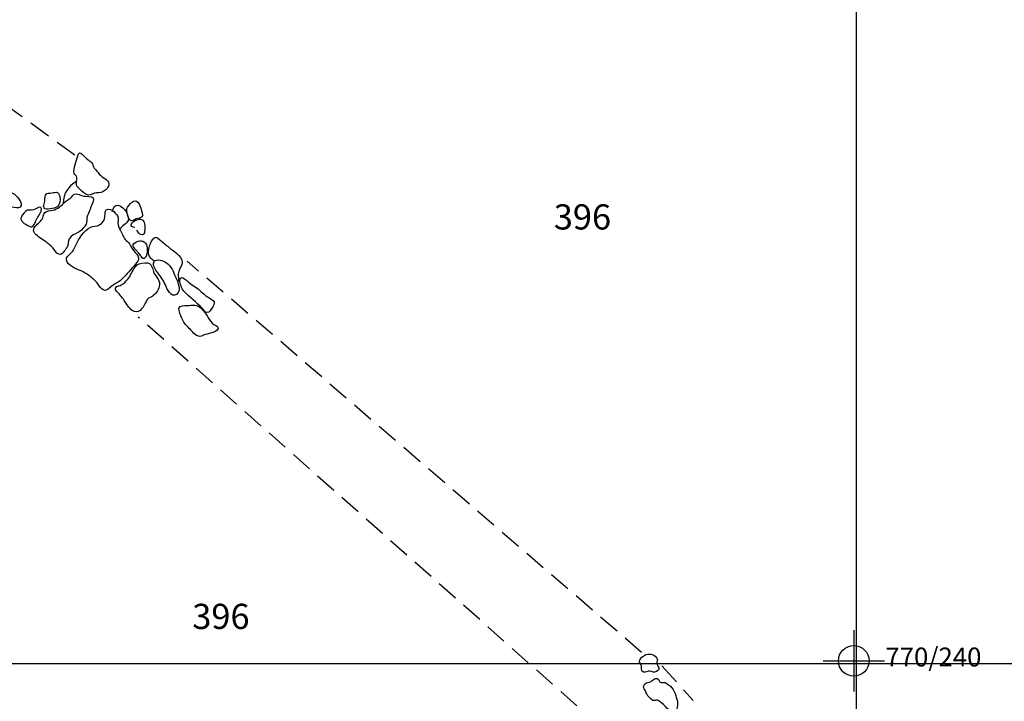
# Model space of a CAD drawing. Extents: x -820 to 755, y -3151 to -1154.
# Drawn here: x -121 to -57, y -2513 to -2469 of the extents above; entities that cross this region are included whole.
import ezdxf

# ---------------------------------------------------------------- set-up
doc = ezdxf.new("R2010")
doc.units = 0
doc.header["$MEASUREMENT"] = 0
doc.linetypes.add('AI9-LTYPE1', pattern=[2.116667, 1.411111, -0.705556])
doc.linetypes.add('AI9-LTYPE2', pattern=[4.586111, 2.116667, -1.058333, 0.352778, -1.058333])
for name, color, linetype in [('GRID', 160, 'CONTINUOUS'), ('PLAN_128_SHEET_066', 5, 'CONTINUOUS'), ('PLAN_47_SHEET_031', 6, 'CONTINUOUS'), ('PLAN_61SHEET_036', 6, 'CONTINUOUS')]:
    doc.layers.add(name, color=color, linetype=linetype)
doc.styles.add('STD', font='txt')

# ---------------------------------------------------------------- blocks, each defined once
blk = doc.blocks.new('AI9-BLK1317')
at = {"layer": 'PLAN_47_SHEET_031', "color": 7}
for p, q in [((-0.000172, 1.999878), (-0.000172, -1.999878)), ((-2.00005, -0.000345), (2.00005, -0.000345))]:
    blk.add_line(p, q, dxfattribs=at)
blk.add_circle((0.000172, -0.000345), 1.000111, dxfattribs=at)
blk = doc.blocks.new('AI9-BLK1316')
at = {"layer": 'PLAN_47_SHEET_031', "color": 7}
blk.add_blockref('AI9-BLK1317', (0, 0), dxfattribs=at)
blk = doc.blocks.new('AI9-BLK1315')
at = {"layer": 'PLAN_47_SHEET_031', "color": 7}
blk.add_blockref('AI9-BLK1316', (0, 0), dxfattribs=at)
blk = doc.blocks.new('AI9-BLK1314')
at = {"layer": 'PLAN_47_SHEET_031', "color": 7}
blk.add_blockref('AI9-BLK1315', (0, 0), dxfattribs=at)

msp = doc.modelspace()

# ---------------------------------------------------------------- linework, layer by layer
at = {"layer": 'GRID', "color": 230}
for p, q in [((-66.236, -1213.367), (-66.236, -3136.435)), ((-739.407, -2510.485), (754.572, -2510.488))]:
    msp.add_line(p, q, dxfattribs=at)
at = {"layer": 'PLAN_128_SHEET_066', "color": 7, "linetype": 'AI9-LTYPE2'}
msp.add_open_spline([(-281.465, -2396.637), (-281.465, -2396.637), (-271.387, -2404.087), (-269.18, -2406.503), (-266.977, -2408.918), (-256.375, -2417.739), (-255.325, -2418.682), (-254.275, -2419.625), (-227.08, -2440.31), (-227.08, -2440.31), (-227.08, -2440.31), (-208.602, -2454.484), (-205.555, -2455.746), (-205.555, -2455.746), (-186.028, -2469.598), (-185.084, -2470.548), (-184.138, -2471.492), (-154.951, -2494.276), (-152.43, -2496.166), (-149.91, -2498.056), (-121.249, -2520.942), (-121.249, -2520.942), (-121.249, -2520.942), (-103.4, -2537.219), (-100.88, -2539.839), (-98.362, -2542.468), (-87.021, -2551.285), (-85.762, -2552.127), (-84.5, -2552.968), (-76.521, -2559.686), (-76.206, -2560.001), (-75.893, -2560.316), (-60.141, -2574.905), (-55.419, -2578.582), (-50.696, -2582.26), (-43.66, -2588.977), (-43.66, -2588.977)], degree=3, knots=[0, 0, 0, 0, 1, 1, 1, 2, 2, 2, 3, 3, 3, 4, 4, 4, 5, 5, 5, 6, 6, 6, 7, 7, 7, 8, 8, 8, 9, 9, 9, 10, 10, 10, 11, 11, 11, 12, 12, 12, 12], dxfattribs=at)
at = {"layer": 'PLAN_47_SHEET_031', "color": 7, "linetype": 'AI9-LTYPE1'}
for p, q in [((-117.149, -2477.346), (-122.605, -2473.379)), ((-80.209, -2509.771), (-109.829, -2484.252)), ((-81.261, -2516.061), (-113.006, -2487.904)), ((-78.893, -2510.638), (-76.844, -2512.906))]:
    msp.add_line(p, q, dxfattribs=at)
at = {"layer": 'PLAN_47_SHEET_031', "color": 7}
for points, knots in [([(-115.546, -2478.589), (-115.652, -2478.452), (-115.769, -2478.328), (-115.878, -2478.197), (-115.983, -2478.07), (-115.938, -2478.041), (-115.999, -2477.911), (-116.056, -2477.789), (-116.177, -2477.729), (-116.279, -2477.656), (-116.426, -2477.547), (-116.512, -2477.436), (-116.639, -2477.308), (-116.811, -2477.143), (-116.904, -2477.168), (-116.955, -2477.401), (-117.015, -2477.726), (-117.273, -2478.21), (-117.181, -2478.545), (-117.152, -2478.637), (-117.079, -2478.65), (-117.034, -2478.726), (-116.98, -2478.832), (-117.006, -2478.93), (-117.022, -2479.045), (-117.044, -2479.271), (-117.079, -2479.319), (-116.913, -2479.478), (-116.767, -2479.619), (-116.595, -2479.81), (-116.419, -2479.899), (-116.19, -2480.02), (-116.085, -2479.893), (-115.865, -2479.829), (-115.661, -2479.778), (-115.502, -2479.851), (-115.31, -2479.74), (-115.135, -2479.631), (-114.899, -2479.434), (-114.925, -2479.198), (-114.954, -2478.924), (-115.38, -2478.803), (-115.546, -2478.589)], [0, 0, 0, 0, 1, 1, 1, 2, 2, 2, 3, 3, 3, 4, 4, 4, 5, 5, 5, 6, 6, 6, 7, 7, 7, 8, 8, 8, 9, 9, 9, 10, 10, 10, 11, 11, 11, 12, 12, 12, 13, 13, 13, 14, 14, 14, 14]), ([(-122.159, -2479.552), (-122.171, -2479.555), (-122.184, -2479.561), (-122.194, -2479.568), (-122.474, -2479.692), (-122.286, -2480.358), (-122.229, -2480.594), (-122.165, -2480.861), (-122.079, -2480.855), (-121.799, -2480.804), (-121.604, -2480.766), (-121.426, -2480.74), (-121.225, -2480.747), (-121.085, -2480.747), (-120.807, -2480.861), (-120.702, -2480.74), (-120.473, -2480.479), (-120.945, -2479.947), (-121.152, -2479.845), (-121.375, -2479.73), (-121.881, -2479.466), (-122.159, -2479.552)], [0, 0, 0, 0, 1, 1, 1, 2, 2, 2, 3, 3, 3, 4, 4, 4, 5, 5, 5, 6, 6, 6, 7, 7, 7, 7]), ([(-116.55, -2480.014), (-116.732, -2479.988), (-116.993, -2479.816), (-117.175, -2479.886), (-117.258, -2479.918), (-117.331, -2480.071), (-117.398, -2480.135), (-117.474, -2480.205), (-117.576, -2480.253), (-117.659, -2480.313), (-117.802, -2480.415), (-117.924, -2480.524), (-118.044, -2480.651), (-118.172, -2480.778), (-118.312, -2480.839), (-118.475, -2480.906), (-118.637, -2480.97), (-118.825, -2480.938), (-118.985, -2481.014), (-119.182, -2481.107), (-119.166, -2481.25), (-119.236, -2481.435), (-119.278, -2481.55), (-119.361, -2481.629), (-119.447, -2481.716), (-119.609, -2481.875), (-119.922, -2482.114), (-119.797, -2482.372), (-119.686, -2482.608), (-119.306, -2482.792), (-119.109, -2482.939), (-118.931, -2483.076), (-118.733, -2483.226), (-118.58, -2483.392), (-118.462, -2483.516), (-118.363, -2483.765), (-118.188, -2483.812), (-117.968, -2483.879), (-117.79, -2483.557), (-117.672, -2483.385), (-117.535, -2483.181), (-117.602, -2482.984), (-117.5, -2482.796), (-117.369, -2482.57), (-117.152, -2482.503), (-116.942, -2482.397), (-116.732, -2482.302), (-116.502, -2482.053), (-116.41, -2481.843), (-116.346, -2481.703), (-116.381, -2481.553), (-116.353, -2481.407), (-116.327, -2481.247), (-116.247, -2481.126), (-116.18, -2480.982), (-116.123, -2480.852), (-116.098, -2480.709), (-116.037, -2480.581), (-115.986, -2480.46), (-115.849, -2480.272), (-115.957, -2480.135), (-116.043, -2480.02), (-116.4, -2480.039), (-116.55, -2480.014)], [0, 0, 0, 0, 1, 1, 1, 2, 2, 2, 3, 3, 3, 4, 4, 4, 5, 5, 5, 6, 6, 6, 7, 7, 7, 8, 8, 8, 9, 9, 9, 10, 10, 10, 11, 11, 11, 12, 12, 12, 13, 13, 13, 14, 14, 14, 15, 15, 15, 16, 16, 16, 17, 17, 17, 18, 18, 18, 19, 19, 19, 20, 20, 20, 21, 21, 21, 21]), ([(-118.637, -2479.816), (-118.832, -2479.854), (-118.934, -2479.759), (-119.042, -2479.96), (-119.122, -2480.116), (-119.077, -2480.285), (-119.109, -2480.46), (-119.131, -2480.571), (-119.23, -2480.676), (-119.15, -2480.791), (-119.029, -2480.963), (-118.459, -2480.823), (-118.303, -2480.727), (-118.083, -2480.6), (-118.067, -2480.272), (-118.121, -2480.052), (-118.214, -2479.686), (-118.335, -2479.759), (-118.637, -2479.816)], [0, 0, 0, 0, 1, 1, 1, 2, 2, 2, 3, 3, 3, 4, 4, 4, 5, 5, 5, 6, 6, 6, 6]), ([(-113.44, -2480.428), (-113.51, -2480.498), (-113.727, -2480.74), (-113.755, -2480.833), (-113.794, -2480.982), (-113.666, -2481.518), (-113.52, -2481.607), (-113.363, -2481.709), (-113.303, -2481.563), (-113.147, -2481.505), (-113.038, -2481.461), (-112.828, -2481.467), (-112.755, -2481.362), (-112.675, -2481.244), (-112.796, -2481.002), (-112.822, -2480.861), (-112.879, -2480.587), (-113.121, -2480.109), (-113.44, -2480.428)], [0, 0, 0, 0, 1, 1, 1, 2, 2, 2, 3, 3, 3, 4, 4, 4, 5, 5, 5, 6, 6, 6, 6]), ([(-120.664, -2481.496), (-120.673, -2481.394), (-120.447, -2481.091), (-120.358, -2481.014), (-120.192, -2480.868), (-120.036, -2480.963), (-119.836, -2480.919), (-119.714, -2480.9), (-119.456, -2480.686), (-119.361, -2480.76), (-119.243, -2480.852), (-119.402, -2481.129), (-119.447, -2481.228), (-119.485, -2481.314), (-119.533, -2481.359), (-119.578, -2481.441), (-119.622, -2481.508), (-119.638, -2481.563), (-119.676, -2481.633), (-119.724, -2481.728), (-119.775, -2481.849), (-119.845, -2481.926), (-119.966, -2482.06), (-119.944, -2482.034), (-120.091, -2481.983), (-120.266, -2481.919), (-120.642, -2481.709), (-120.664, -2481.496)], [0, 0, 0, 0, 1, 1, 1, 2, 2, 2, 3, 3, 3, 4, 4, 4, 5, 5, 5, 6, 6, 6, 7, 7, 7, 8, 8, 8, 9, 9, 9, 9]), ([(-113.583, -2483.13), (-113.653, -2482.99), (-113.768, -2482.955), (-113.864, -2482.843), (-113.998, -2482.69), (-114.099, -2482.381), (-114.201, -2482.197), (-114.316, -2481.989), (-114.361, -2481.83), (-114.326, -2481.601), (-114.288, -2481.381), (-114.351, -2481.288), (-114.507, -2481.129), (-114.635, -2481.002), (-114.769, -2480.849), (-114.963, -2480.868), (-115.244, -2480.893), (-115.142, -2481.132), (-115.176, -2481.352), (-115.215, -2481.575), (-115.317, -2481.785), (-115.524, -2481.894), (-115.715, -2481.996), (-115.945, -2481.961), (-116.142, -2482.06), (-116.528, -2482.241), (-116.891, -2482.815), (-117.057, -2483.185), (-117.156, -2483.398), (-117.241, -2483.583), (-117.417, -2483.761), (-117.544, -2483.886), (-117.745, -2483.997), (-117.694, -2484.185), (-117.586, -2484.58), (-117.06, -2484.752), (-116.735, -2484.896), (-116.378, -2485.058), (-116.043, -2485.307), (-115.766, -2485.591), (-115.584, -2485.775), (-115.38, -2486.266), (-115.081, -2486.151), (-114.899, -2486.081), (-114.772, -2485.861), (-114.587, -2485.775), (-114.367, -2485.673), (-114.252, -2485.597), (-114.064, -2485.421), (-113.752, -2485.125), (-113.472, -2484.788), (-113.198, -2484.456), (-113.099, -2484.335), (-112.959, -2484.217), (-112.984, -2484.048), (-113.016, -2483.863), (-113.176, -2483.717), (-113.293, -2483.589), (-113.44, -2483.43), (-113.488, -2483.315), (-113.583, -2483.13)], [0, 0, 0, 0, 1, 1, 1, 2, 2, 2, 3, 3, 3, 4, 4, 4, 5, 5, 5, 6, 6, 6, 7, 7, 7, 8, 8, 8, 9, 9, 9, 10, 10, 10, 11, 11, 11, 12, 12, 12, 13, 13, 13, 14, 14, 14, 15, 15, 15, 16, 16, 16, 17, 17, 17, 18, 18, 18, 19, 19, 19, 20, 20, 20, 20]), ([(-114.718, -2481.021), (-114.638, -2480.823), (-114.549, -2480.565), (-114.307, -2480.619), (-114.128, -2480.664), (-113.883, -2480.893), (-113.794, -2481.053), (-113.72, -2481.18), (-113.615, -2481.467), (-113.666, -2481.601), (-113.752, -2481.833), (-114.106, -2481.961), (-114.208, -2482.197)], [0, 0, 0, 0, 1, 1, 1, 2, 2, 2, 3, 3, 3, 4, 4, 4, 4]), ([(-113.236, -2482.066), (-113.593, -2482.009), (-113.51, -2481.779), (-113.265, -2481.649), (-113.061, -2481.537), (-112.815, -2481.407), (-112.649, -2481.668), (-112.564, -2481.805), (-112.547, -2482.33), (-112.643, -2482.477), (-112.78, -2482.678), (-113.035, -2482.388), (-113.092, -2482.251)], [0, 0, 0, 0, 1, 1, 1, 2, 2, 2, 3, 3, 3, 4, 4, 4, 4]), ([(-111.996, -2484.239), (-112.13, -2484.125), (-112.289, -2484.023), (-112.328, -2483.838), (-112.379, -2483.57), (-112.274, -2483.191), (-112.143, -2482.965), (-111.923, -2482.589), (-111.834, -2482.659), (-111.518, -2482.945), (-111.318, -2483.124), (-111.117, -2483.271), (-110.922, -2483.43), (-110.623, -2483.679), (-109.989, -2484.048), (-110.173, -2484.507), (-110.266, -2484.733), (-110.384, -2484.851), (-110.409, -2485.106), (-110.422, -2485.259), (-110.333, -2485.457), (-110.409, -2485.594)], [0, 0, 0, 0, 1, 1, 1, 2, 2, 2, 3, 3, 3, 4, 4, 4, 5, 5, 5, 6, 6, 6, 7, 7, 7, 7]), ([(-113.233, -2483.057), (-113.481, -2483.217), (-113.242, -2483.424), (-113.089, -2483.618), (-113.048, -2483.679), (-112.997, -2483.723), (-112.949, -2483.771), (-112.873, -2483.85), (-112.85, -2483.921), (-112.799, -2483.984), (-112.717, -2484.086), (-112.675, -2484.159), (-112.551, -2484.026), (-112.391, -2483.85), (-112.401, -2483.404), (-112.478, -2483.2), (-112.602, -2482.875), (-112.972, -2482.882), (-113.233, -2483.057)], [0, 0, 0, 0, 1, 1, 1, 2, 2, 2, 3, 3, 3, 4, 4, 4, 5, 5, 5, 6, 6, 6, 6]), ([(-112.009, -2484.405), (-112.05, -2484.631), (-111.815, -2484.915), (-111.684, -2485.087), (-111.467, -2485.361), (-111.318, -2485.6), (-111.193, -2485.922), (-111.069, -2486.234), (-110.725, -2486.776), (-110.403, -2486.298), (-110.202, -2485.992), (-110.524, -2485.469), (-110.639, -2485.163), (-110.754, -2484.845), (-110.958, -2484.446), (-111.279, -2484.297), (-111.496, -2484.198), (-111.952, -2484.048), (-112.009, -2484.405)], [0, 0, 0, 0, 1, 1, 1, 2, 2, 2, 3, 3, 3, 4, 4, 4, 5, 5, 5, 6, 6, 6, 6]), ([(-111.984, -2485.033), (-112.05, -2484.915), (-112.05, -2484.794), (-112.098, -2484.673), (-112.2, -2484.399), (-112.315, -2484.351), (-112.586, -2484.38), (-112.892, -2484.405), (-113.019, -2484.392), (-113.217, -2484.654), (-113.405, -2484.899), (-113.503, -2485.202), (-113.698, -2485.441), (-113.819, -2485.591), (-113.953, -2485.724), (-114.119, -2485.813), (-114.201, -2485.858), (-114.345, -2485.868), (-114.409, -2485.909), (-114.619, -2486.049), (-114.434, -2486.209), (-114.307, -2486.336), (-114.147, -2486.508), (-114.017, -2486.703), (-113.877, -2486.891), (-113.692, -2487.133), (-113.567, -2487.432), (-113.265, -2487.537), (-112.895, -2487.675), (-112.621, -2487.184), (-112.493, -2486.884), (-112.385, -2486.629), (-112.315, -2486.68), (-112.108, -2486.559), (-111.885, -2486.428), (-111.707, -2486.161), (-111.642, -2485.909), (-111.554, -2485.546), (-111.818, -2485.326), (-111.984, -2485.033)], [0, 0, 0, 0, 1, 1, 1, 2, 2, 2, 3, 3, 3, 4, 4, 4, 5, 5, 5, 6, 6, 6, 7, 7, 7, 8, 8, 8, 9, 9, 9, 10, 10, 10, 11, 11, 11, 12, 12, 12, 13, 13, 13, 13]), ([(-108.813, -2486.336), (-109.046, -2486.107), (-109.291, -2485.928), (-109.571, -2485.762), (-109.75, -2485.654), (-110.269, -2485.039), (-110.295, -2485.495), (-110.307, -2485.718), (-110.177, -2486.056), (-110.036, -2486.215), (-109.673, -2486.623), (-109.199, -2486.948), (-108.829, -2487.35), (-108.701, -2487.483), (-108.587, -2487.687), (-108.418, -2487.592), (-108.274, -2487.503), (-108.169, -2487.254), (-108.093, -2487.114), (-107.997, -2486.948), (-108.083, -2486.843), (-108.233, -2486.751), (-108.453, -2486.617), (-108.622, -2486.521), (-108.813, -2486.336)], [0, 0, 0, 0, 1, 1, 1, 2, 2, 2, 3, 3, 3, 4, 4, 4, 5, 5, 5, 6, 6, 6, 7, 7, 7, 8, 8, 8, 8]), ([(-109.81, -2487.158), (-109.998, -2487.171), (-110.301, -2487.114), (-110.358, -2487.343), (-110.397, -2487.496), (-110.221, -2487.812), (-110.17, -2487.968), (-110.104, -2488.184), (-109.998, -2488.325), (-109.836, -2488.484), (-109.635, -2488.685), (-109.447, -2488.943), (-109.205, -2489.102), (-109.036, -2489.214), (-108.95, -2489.179), (-108.762, -2489.089), (-108.542, -2488.981), (-107.866, -2488.93), (-107.812, -2488.659), (-107.777, -2488.49), (-107.959, -2488.465), (-108.074, -2488.385), (-108.239, -2488.28), (-108.36, -2488.124), (-108.446, -2487.958), (-108.584, -2487.7), (-108.768, -2487.432), (-109.001, -2487.257), (-109.291, -2487.044), (-109.472, -2487.139), (-109.81, -2487.158)], [0, 0, 0, 0, 1, 1, 1, 2, 2, 2, 3, 3, 3, 4, 4, 4, 5, 5, 5, 6, 6, 6, 7, 7, 7, 8, 8, 8, 9, 9, 9, 10, 10, 10, 10]), ([(-80.302, -2510.217), (-80.423, -2510.434), (-80.308, -2510.396), (-80.241, -2510.571), (-80.184, -2510.724), (-80.314, -2510.963), (-80.079, -2511.052), (-79.97, -2511.09), (-79.811, -2510.975), (-79.687, -2510.988), (-79.499, -2511.007), (-79.429, -2511.135), (-79.234, -2511.02), (-78.922, -2510.838), (-79.19, -2510.727), (-79.215, -2510.459), (-79.228, -2510.332), (-79.136, -2510.268), (-79.215, -2510.147), (-79.483, -2509.729), (-80.079, -2509.825), (-80.302, -2510.217)], [0, 0, 0, 0, 1, 1, 1, 2, 2, 2, 3, 3, 3, 4, 4, 4, 5, 5, 5, 6, 6, 6, 7, 7, 7, 7]), ([(-78.683, -2511.74), (-78.795, -2511.699), (-78.9, -2511.766), (-78.998, -2511.712), (-79.072, -2511.673), (-79.075, -2511.555), (-79.129, -2511.517), (-79.333, -2511.351), (-79.46, -2511.619), (-79.645, -2511.692), (-79.84, -2511.766), (-79.986, -2511.721), (-80.06, -2511.947), (-80.114, -2512.123), (-80.053, -2512.084), (-79.99, -2512.212), (-79.951, -2512.295), (-79.926, -2512.39), (-79.872, -2512.48), (-79.786, -2512.62), (-79.636, -2512.821), (-79.47, -2512.894), (-79.343, -2512.945), (-79.301, -2512.875), (-79.183, -2512.887), (-79.053, -2512.91), (-78.881, -2513.082), (-78.788, -2513.168), (-78.619, -2513.302), (-78.495, -2513.499), (-78.317, -2513.617), (-77.976, -2513.837), (-77.88, -2513.369), (-77.867, -2513.088), (-77.858, -2512.913), (-77.96, -2512.741), (-77.991, -2512.569), (-78.052, -2512.234), (-78.361, -2511.868), (-78.683, -2511.74)], [0, 0, 0, 0, 1, 1, 1, 2, 2, 2, 3, 3, 3, 4, 4, 4, 5, 5, 5, 6, 6, 6, 7, 7, 7, 8, 8, 8, 9, 9, 9, 10, 10, 10, 11, 11, 11, 12, 12, 12, 13, 13, 13, 13])]:
    msp.add_open_spline(points, degree=3, knots=knots, dxfattribs=at)
msp.add_open_spline([(-117.019, -2479.051), (-117.576, -2479.37), (-117.898, -2479.848), (-117.904, -2480.492)], degree=3, dxfattribs=at)
at = {"layer": 'PLAN_61SHEET_036', "color": 7, "linetype": 'AI9-LTYPE1'}
msp.add_open_spline([(-307.786, -2487.816), (-307.783, -2488.658), (-306.458, -2490.143), (-305.907, -2490.841), (-304.575, -2492.52), (-303.388, -2494.037), (-302.274, -2495.859), (-300.64, -2498.562), (-298.634, -2501.328), (-296.68, -2503.883), (-295.359, -2505.617), (-294.493, -2507.424), (-293.377, -2509.227), (-292.415, -2510.786), (-291.327, -2512.494), (-290.138, -2513.941), (-288.355, -2516.12), (-285.812, -2518.721), (-284.566, -2521.177), (-283.142, -2523.985), (-282.339, -2527.477), (-280.122, -2529.817), (-278.697, -2531.321), (-276.606, -2533.354), (-274.476, -2533.15), (-271.546, -2532.876), (-269.353, -2529.858), (-267.188, -2528.131), (-265.824, -2527.041), (-264.546, -2526.037), (-262.991, -2525.177), (-260.003, -2523.52), (-257.818, -2522.921), (-254.591, -2523.998), (-250.714, -2525.292), (-247.097, -2527.426), (-243.855, -2529.829), (-239.163, -2533.309), (-235.437, -2537.805), (-231.053, -2541.61), (-228.476, -2543.841), (-224.981, -2545.575), (-222.742, -2548.146), (-221.059, -2550.077), (-219.02, -2552.448), (-217.659, -2554.628), (-217.264, -2555.252), (-216.923, -2555.941), (-216.56, -2556.591), (-215.871, -2557.834), (-214.804, -2558.841), (-214.1, -2560.096), (-213.561, -2561.071), (-213.366, -2562.238), (-212.857, -2563.238), (-211.811, -2565.297), (-210.33, -2567.54), (-208.87, -2569.331), (-207.42, -2571.112), (-205.384, -2572.776), (-203.574, -2574.197), (-199.887, -2577.103), (-196.095, -2579.911), (-192.134, -2582.422), (-184.98, -2586.953), (-178.514, -2592.358), (-171.844, -2597.533), (-167.147, -2601.172), (-162.023, -2605.187), (-158.651, -2610.082), (-155.363, -2614.862), (-151.889, -2619.18), (-147.741, -2623.262), (-145.918, -2625.059), (-144.391, -2627.054), (-142.706, -2628.973), (-141.272, -2630.61), (-139.793, -2632.338), (-138.257, -2633.867), (-136.877, -2635.244), (-135.937, -2636.78), (-134.685, -2638.281), (-133.311, -2639.925), (-131.909, -2641.573), (-130.399, -2643.07), (-128.149, -2645.298), (-126.007, -2647.424), (-124.366, -2650.18), (-120.925, -2655.976), (-115.307, -2660.374), (-110.361, -2664.918)], degree=3, knots=[0, 0, 0, 0, 1, 1, 1, 2, 2, 2, 3, 3, 3, 4, 4, 4, 5, 5, 5, 6, 6, 6, 7, 7, 7, 8, 8, 8, 9, 9, 9, 10, 10, 10, 11, 11, 11, 12, 12, 12, 13, 13, 13, 14, 14, 14, 15, 15, 15, 16, 16, 16, 17, 17, 17, 18, 18, 18, 19, 19, 19, 20, 20, 20, 21, 21, 21, 22, 22, 22, 23, 23, 23, 24, 24, 24, 25, 25, 25, 26, 26, 26, 27, 27, 27, 28, 28, 28, 29, 29, 29, 30, 30, 30, 30], dxfattribs=at)

# ---------------------------------------------------------------- block references
at = {"layer": 'PLAN_47_SHEET_031', "color": 7}
msp.add_blockref('AI9-BLK1314', (-66.385, -2510.319), dxfattribs=at)

# ---------------------------------------------------------------- texts
at = {"layer": 'PLAN_47_SHEET_031', "color": 7, "attachment_point": 1, "style": 'STD'}
for s, insert, char_height in [('\\W1.00;\\fHelvetica|b1|i0;396', (-85.933, -2480.553), 1.64346), ('\\W1.00;\\fHelvetica|b1|i0;396', (-109.489, -2506.598), 1.64346), ('\\W1.00;\\fHelvetica|b0|i0;770/240', (-64.327, -2509.453), 1.23267)]:
    msp.add_mtext(s, dxfattribs=dict(at, insert=insert, char_height=char_height))

doc.saveas('drawing.dxf')
